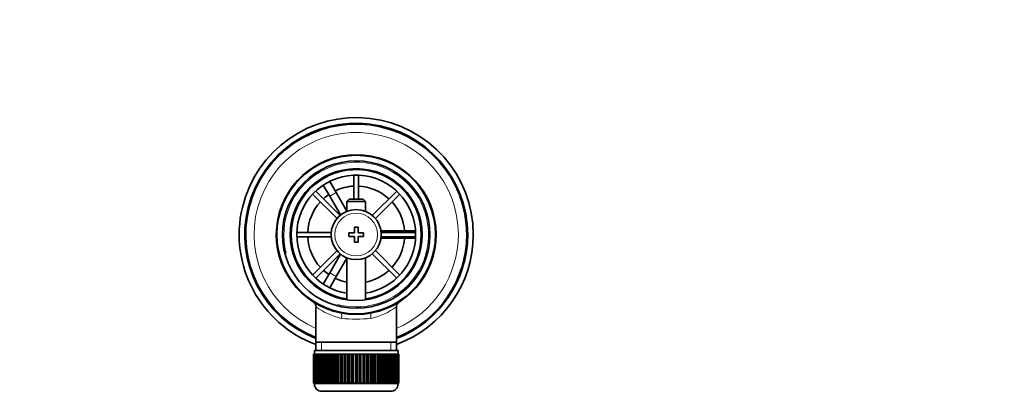
# Model space of a CAD drawing. Units: millimetres. Extents: x 0 to 1284, y 0 to 1730.
# Drawn here: x 609 to 874, y 1630 to 1730 of the extents above; entities that cross this region are included whole.
import ezdxf
from ezdxf import colors
from ezdxf.entities.mleader import LeaderData, LeaderLine
from ezdxf.math import Vec2, Vec3

# ---------------------------------------------------------------- set-up
doc = ezdxf.new("R2010")
doc.units = ezdxf.units.MM
doc.layers.add('DV2_Défaut', color=7, linetype='Continuous')
doc.layers.add('Défaut', color=7, linetype='Continuous')

# ---------------------------------------------------------------- blocks, each defined once
blk = doc.blocks.new('_DOT')
at = {"color": 0}
blk.add_line((0, 0), (-1, 0), dxfattribs=at)
at = {"color": 0, "const_width": 0.333}
blk.add_lwpolyline([(-0.1665, 0, 1), (0.1665, 0, 1)], format="xyb", close=True, dxfattribs=at)
blk = doc.blocks.new('SE1')
at = {"layer": 'DV2_Défaut', "color": 7, "linetype": 'Continuous', "lineweight": 35}
for p, q in [((690.4, 1686.39), (692.13, 1687.39)), ((690.41, 1686.37), (690.4, 1686.39)), ((692.13, 1687.39), (692.15, 1687.37)), ((692.9, 1686.06), (694.63, 1683.06)), ((699.41, 1687.72), (699.41, 1681.24)), ((700.61, 1681.24), (700.61, 1687.72)), ((695.69, 1676.91), (689.13, 1683.47)), ((692.9, 1682.06), (691.16, 1685.06)), ((697.51, 1678.07), (694.63, 1683.06)), ((710.9, 1683.47), (704.34, 1676.91)), ((688.28, 1682.62), (694.84, 1676.07)), ((692.9, 1682.06), (695.81, 1677.02)), ((698.11, 1681.24), (697.51, 1680.64)), ((697.51, 1680.64), (702.51, 1680.64)), ((697.51, 1680.64), (697.51, 1678.01)), ((701.91, 1681.24), (698.11, 1681.24)), ((702.51, 1680.64), (701.91, 1681.24)), ((702.51, 1678.01), (702.51, 1680.64)), ((705.19, 1676.07), (711.74, 1682.62)), ((693.29, 1672.34), (684.03, 1672.34)), ((699.51, 1673.74), (699.51, 1672.24)), ((700.51, 1673.74), (699.51, 1673.74)), ((700.51, 1672.24), (700.51, 1673.74)), ((712.51, 1672.74), (706.69, 1672.74)), ((716, 1672.34), (706.74, 1672.34)), ((712.51, 1672.74), (715.98, 1672.74)), ((717.49, 1672.74), (717.51, 1672.74)), ((717.51, 1672.74), (717.51, 1670.74)), ((684.03, 1671.14), (693.29, 1671.14)), ((698.01, 1672.24), (698.01, 1671.24)), ((699.51, 1672.24), (698.01, 1672.24)), ((698.01, 1671.24), (699.51, 1671.24)), ((699.51, 1671.24), (699.51, 1669.74)), ((699.51, 1669.74), (700.51, 1669.74)), ((702.01, 1672.24), (700.51, 1672.24)), ((700.51, 1671.24), (702.01, 1671.24)), ((700.51, 1669.74), (700.51, 1671.24)), ((702.01, 1671.24), (702.01, 1672.24)), ((706.69, 1670.74), (712.51, 1670.74)), ((706.74, 1671.14), (716, 1671.14)), ((715.98, 1670.74), (712.51, 1670.74)), ((717.51, 1670.74), (717.49, 1670.74)), ((694.84, 1667.41), (688.28, 1660.85)), ((711.74, 1660.85), (705.19, 1667.41)), ((689.13, 1660.01), (695.69, 1666.56)), ((695.81, 1666.45), (692.9, 1661.41)), ((694.63, 1660.41), (697.51, 1665.41)), ((697.51, 1665.47), (697.51, 1654.16)), ((702.51, 1654.16), (702.51, 1665.47)), ((704.34, 1666.56), (710.9, 1660.01)), ((691.16, 1658.41), (692.9, 1661.41)), ((694.63, 1660.41), (692.9, 1657.41)), ((690.4, 1657.08), (690.41, 1657.1)), ((692.13, 1656.08), (690.4, 1657.08)), ((692.15, 1656.1), (692.13, 1656.08)), ((689.16, 1652.31), (689.16, 1642.74)), ((710.86, 1642.74), (710.86, 1652.33)), ((688.76, 1640.54), (711.26, 1640.54)), ((688.76, 1640.54), (688.76, 1639.54)), ((689.16, 1642.74), (689.16, 1640.54)), ((710.86, 1642.74), (689.16, 1642.74)), ((710.86, 1640.54), (710.86, 1642.74)), ((711.26, 1639.54), (711.26, 1640.54)), ((688.52, 1639.54), (688.51, 1639.54)), ((688.51, 1639.54), (688.51, 1631.74)), ((688.52, 1631.74), (688.52, 1639.54)), ((688.52, 1639.54), (688.54, 1639.54)), ((688.54, 1639.54), (688.54, 1631.74)), ((688.59, 1639.54), (688.54, 1639.54)), ((688.59, 1631.74), (688.59, 1639.54)), ((688.59, 1639.54), (688.65, 1639.54)), ((688.65, 1639.54), (688.65, 1631.74)), ((688.75, 1639.54), (688.65, 1639.54)), ((688.75, 1631.74), (688.75, 1639.54)), ((688.75, 1639.54), (688.86, 1639.54)), ((688.86, 1639.54), (688.86, 1631.74)), ((689.01, 1639.54), (688.86, 1639.54)), ((689.01, 1631.74), (689.01, 1639.54)), ((689.01, 1639.54), (689.15, 1639.54)), ((689.15, 1639.54), (689.15, 1631.74)), ((689.35, 1639.54), (689.15, 1639.54)), ((689.35, 1631.74), (689.35, 1639.54)), ((689.35, 1639.54), (689.53, 1639.54)), ((689.53, 1639.54), (689.53, 1631.74)), ((689.78, 1639.54), (689.53, 1639.54)), ((689.78, 1631.74), (689.78, 1639.54)), ((689.78, 1639.54), (690, 1639.54)), ((690, 1639.54), (690, 1631.74)), ((690.29, 1639.54), (690, 1639.54)), ((690.29, 1631.74), (690.29, 1639.54)), ((690.29, 1639.54), (690.55, 1639.54)), ((690.55, 1639.54), (690.55, 1631.74)), ((690.88, 1639.54), (690.55, 1639.54)), ((690.88, 1631.74), (690.88, 1639.54)), ((690.88, 1639.54), (691.17, 1639.54)), ((691.17, 1639.54), (691.17, 1631.74)), ((691.54, 1639.54), (691.17, 1639.54)), ((691.54, 1631.74), (691.54, 1639.54)), ((691.54, 1639.54), (691.86, 1639.54)), ((691.86, 1639.54), (691.86, 1631.74)), ((692.28, 1639.54), (691.86, 1639.54)), ((692.28, 1631.74), (692.28, 1639.54)), ((692.28, 1639.54), (692.61, 1639.54)), ((692.61, 1631.74), (692.61, 1639.54)), ((692.61, 1639.54), (692.62, 1639.54)), ((692.62, 1639.54), (692.62, 1631.74)), ((693.07, 1639.54), (692.62, 1639.54)), ((693.07, 1631.74), (693.07, 1639.54)), ((693.07, 1639.54), (693.4, 1639.54)), ((693.4, 1631.74), (693.4, 1639.54)), ((693.4, 1639.54), (693.44, 1639.54)), ((693.44, 1639.54), (693.44, 1631.74)), ((693.92, 1639.54), (693.44, 1639.54)), ((693.92, 1631.74), (693.92, 1639.54)), ((693.92, 1639.54), (694.24, 1639.54)), ((694.24, 1631.74), (694.24, 1639.54)), ((694.24, 1639.54), (694.32, 1639.54)), ((694.32, 1639.54), (694.32, 1631.74)), ((694.82, 1639.54), (694.32, 1639.54)), ((694.82, 1631.74), (694.82, 1639.54)), ((694.82, 1639.54), (695.13, 1639.54)), ((695.13, 1631.74), (695.13, 1639.54)), ((695.13, 1639.54), (695.24, 1639.54)), ((695.24, 1639.54), (695.24, 1631.74)), ((695.76, 1639.54), (695.24, 1639.54)), ((695.76, 1631.74), (695.76, 1639.54)), ((695.76, 1639.54), (696.06, 1639.54)), ((696.06, 1631.74), (696.06, 1639.54)), ((696.06, 1639.54), (696.19, 1639.54)), ((696.19, 1639.54), (696.19, 1631.74)), ((696.73, 1639.54), (696.19, 1639.54)), ((696.73, 1631.74), (696.73, 1639.54)), ((696.73, 1639.54), (697.02, 1639.54)), ((697.02, 1631.74), (697.02, 1639.54)), ((697.02, 1639.54), (697.18, 1639.54)), ((697.18, 1639.54), (697.18, 1631.74)), ((697.73, 1639.54), (697.18, 1639.54)), ((697.73, 1631.74), (697.73, 1639.54)), ((697.73, 1639.54), (698.01, 1639.54)), ((698.01, 1631.74), (698.01, 1639.54)), ((698.01, 1639.54), (698.19, 1639.54)), ((698.19, 1639.54), (698.19, 1631.74)), ((698.75, 1639.54), (698.19, 1639.54)), ((698.75, 1631.74), (698.75, 1639.54)), ((698.75, 1639.54), (699.01, 1639.54)), ((699.01, 1631.74), (699.01, 1639.54)), ((699.01, 1639.54), (699.22, 1639.54)), ((699.22, 1639.54), (699.22, 1631.74)), ((699.78, 1639.54), (699.22, 1639.54)), ((699.78, 1631.74), (699.78, 1639.54)), ((699.78, 1639.54), (700.01, 1639.54)), ((700.01, 1631.74), (700.01, 1639.54)), ((700.01, 1639.54), (700.25, 1639.54)), ((700.25, 1639.54), (700.25, 1631.74)), ((700.81, 1639.54), (700.25, 1639.54)), ((700.81, 1631.74), (700.81, 1639.54)), ((700.81, 1639.54), (701.02, 1639.54)), ((701.02, 1631.74), (701.02, 1639.54)), ((701.02, 1639.54), (701.28, 1639.54)), ((701.28, 1639.54), (701.28, 1631.74)), ((701.84, 1639.54), (701.28, 1639.54)), ((701.84, 1631.74), (701.84, 1639.54)), ((701.84, 1639.54), (702.02, 1639.54)), ((702.02, 1631.74), (702.02, 1639.54)), ((702.02, 1639.54), (702.3, 1639.54)), ((702.3, 1639.54), (702.3, 1631.74)), ((702.85, 1639.54), (702.3, 1639.54)), ((702.85, 1631.74), (702.85, 1639.54)), ((702.85, 1639.54), (703.01, 1639.54)), ((703.01, 1631.74), (703.01, 1639.54)), ((703.01, 1639.54), (703.3, 1639.54)), ((703.3, 1639.54), (703.3, 1631.74)), ((703.84, 1639.54), (703.3, 1639.54)), ((703.84, 1631.74), (703.84, 1639.54)), ((703.84, 1639.54), (703.97, 1639.54)), ((703.97, 1631.74), (703.97, 1639.54)), ((703.97, 1639.54), (704.27, 1639.54)), ((704.27, 1639.54), (704.27, 1631.74)), ((704.79, 1639.54), (704.27, 1639.54)), ((704.79, 1631.74), (704.79, 1639.54)), ((704.79, 1639.54), (704.9, 1639.54)), ((704.9, 1631.74), (704.9, 1639.54)), ((704.9, 1639.54), (705.21, 1639.54)), ((705.21, 1639.54), (705.21, 1631.74)), ((705.71, 1639.54), (705.21, 1639.54)), ((705.71, 1631.74), (705.71, 1639.54)), ((705.71, 1639.54), (705.79, 1639.54)), ((705.79, 1631.74), (705.79, 1639.54)), ((705.79, 1639.54), (706.11, 1639.54)), ((706.11, 1639.54), (706.11, 1631.74)), ((706.59, 1639.54), (706.11, 1639.54)), ((706.59, 1631.74), (706.59, 1639.54)), ((706.59, 1639.54), (706.63, 1639.54)), ((706.63, 1631.74), (706.63, 1639.54)), ((706.63, 1639.54), (706.96, 1639.54)), ((706.96, 1639.54), (706.96, 1631.74)), ((707.41, 1639.54), (706.96, 1639.54)), ((707.41, 1631.74), (707.41, 1639.54)), ((707.41, 1639.54), (707.42, 1639.54)), ((707.42, 1631.74), (707.42, 1639.54)), ((707.42, 1639.54), (707.75, 1639.54)), ((707.75, 1639.54), (707.75, 1631.74)), ((708.17, 1639.54), (707.75, 1639.54)), ((708.17, 1631.74), (708.17, 1639.54)), ((708.17, 1639.54), (708.49, 1639.54)), ((708.49, 1639.54), (708.49, 1631.74)), ((708.86, 1639.54), (708.49, 1639.54)), ((708.86, 1631.74), (708.86, 1639.54)), ((708.86, 1639.54), (709.15, 1639.54)), ((709.15, 1639.54), (709.15, 1631.74)), ((709.48, 1639.54), (709.15, 1639.54)), ((709.48, 1631.74), (709.48, 1639.54)), ((709.48, 1639.54), (709.74, 1639.54)), ((709.74, 1639.54), (709.74, 1631.74)), ((710.03, 1639.54), (709.74, 1639.54)), ((710.03, 1631.74), (710.03, 1639.54)), ((710.03, 1639.54), (710.25, 1639.54)), ((710.25, 1639.54), (710.25, 1631.74)), ((710.5, 1639.54), (710.25, 1639.54)), ((710.5, 1631.74), (710.5, 1639.54)), ((710.5, 1639.54), (710.68, 1639.54)), ((710.68, 1639.54), (710.68, 1631.74)), ((710.88, 1639.54), (710.68, 1639.54)), ((710.88, 1631.74), (710.88, 1639.54)), ((710.88, 1639.54), (711.02, 1639.54)), ((711.02, 1639.54), (711.02, 1631.74)), ((711.17, 1639.54), (711.02, 1639.54)), ((711.17, 1631.74), (711.17, 1639.54)), ((711.17, 1639.54), (711.28, 1639.54)), ((711.28, 1639.54), (711.28, 1631.74)), ((711.38, 1639.54), (711.28, 1639.54)), ((711.38, 1631.74), (711.38, 1639.54)), ((711.38, 1639.54), (711.44, 1639.54)), ((711.44, 1639.54), (711.44, 1631.74)), ((711.49, 1639.54), (711.44, 1639.54)), ((711.49, 1631.74), (711.49, 1639.54)), ((711.49, 1639.54), (711.51, 1639.54)), ((711.51, 1639.54), (711.51, 1631.74)), ((711.51, 1639.54), (711.51, 1639.54)), ((711.51, 1631.74), (711.51, 1639.54)), ((688.52, 1631.74), (688.51, 1631.74)), ((688.54, 1631.74), (688.52, 1631.74)), ((688.59, 1631.74), (688.54, 1631.74)), ((688.65, 1631.74), (688.59, 1631.74)), ((688.75, 1631.74), (688.65, 1631.74)), ((688.86, 1631.74), (688.75, 1631.74)), ((688.76, 1631.74), (688.76, 1631.54)), ((689.01, 1631.74), (688.86, 1631.74)), ((689.15, 1631.74), (689.01, 1631.74)), ((689.35, 1631.74), (689.15, 1631.74)), ((689.53, 1631.74), (689.35, 1631.74)), ((689.78, 1631.74), (689.53, 1631.74)), ((690, 1631.74), (689.78, 1631.74)), ((690.29, 1631.74), (690, 1631.74)), ((690.55, 1631.74), (690.29, 1631.74)), ((690.88, 1631.74), (690.55, 1631.74)), ((691.17, 1631.74), (690.88, 1631.74)), ((691.54, 1631.74), (691.17, 1631.74)), ((691.86, 1631.74), (691.54, 1631.74)), ((692.28, 1631.74), (691.86, 1631.74)), ((692.61, 1631.74), (692.28, 1631.74)), ((692.62, 1631.74), (692.61, 1631.74)), ((693.07, 1631.74), (692.62, 1631.74)), ((693.4, 1631.74), (693.07, 1631.74)), ((693.44, 1631.74), (693.4, 1631.74)), ((693.92, 1631.74), (693.44, 1631.74)), ((694.24, 1631.74), (693.92, 1631.74)), ((694.32, 1631.74), (694.24, 1631.74)), ((694.82, 1631.74), (694.32, 1631.74)), ((695.13, 1631.74), (694.82, 1631.74)), ((695.24, 1631.74), (695.13, 1631.74)), ((695.76, 1631.74), (695.24, 1631.74)), ((696.06, 1631.74), (695.76, 1631.74)), ((696.19, 1631.74), (696.06, 1631.74)), ((696.73, 1631.74), (696.19, 1631.74)), ((697.02, 1631.74), (696.73, 1631.74)), ((697.18, 1631.74), (697.02, 1631.74)), ((697.73, 1631.74), (697.18, 1631.74)), ((698.01, 1631.74), (697.73, 1631.74)), ((698.19, 1631.74), (698.01, 1631.74)), ((698.75, 1631.74), (698.19, 1631.74)), ((699.01, 1631.74), (698.75, 1631.74)), ((699.22, 1631.74), (699.01, 1631.74)), ((699.78, 1631.74), (699.22, 1631.74)), ((700.01, 1631.74), (699.78, 1631.74)), ((700.25, 1631.74), (700.01, 1631.74)), ((700.81, 1631.74), (700.25, 1631.74)), ((701.02, 1631.74), (700.81, 1631.74)), ((701.28, 1631.74), (701.02, 1631.74)), ((701.84, 1631.74), (701.28, 1631.74)), ((702.02, 1631.74), (701.84, 1631.74)), ((702.3, 1631.74), (702.02, 1631.74)), ((702.85, 1631.74), (702.3, 1631.74)), ((703.01, 1631.74), (702.85, 1631.74)), ((703.3, 1631.74), (703.01, 1631.74)), ((703.84, 1631.74), (703.3, 1631.74)), ((703.97, 1631.74), (703.84, 1631.74)), ((704.27, 1631.74), (703.97, 1631.74)), ((704.79, 1631.74), (704.27, 1631.74)), ((704.9, 1631.74), (704.79, 1631.74)), ((705.21, 1631.74), (704.9, 1631.74)), ((705.71, 1631.74), (705.21, 1631.74)), ((705.79, 1631.74), (705.71, 1631.74)), ((706.11, 1631.74), (705.79, 1631.74)), ((706.59, 1631.74), (706.11, 1631.74)), ((706.63, 1631.74), (706.59, 1631.74)), ((706.96, 1631.74), (706.63, 1631.74)), ((707.41, 1631.74), (706.96, 1631.74)), ((707.42, 1631.74), (707.41, 1631.74)), ((707.75, 1631.74), (707.42, 1631.74)), ((708.17, 1631.74), (707.75, 1631.74)), ((708.49, 1631.74), (708.17, 1631.74)), ((708.86, 1631.74), (708.49, 1631.74)), ((709.15, 1631.74), (708.86, 1631.74)), ((709.48, 1631.74), (709.15, 1631.74)), ((709.74, 1631.74), (709.48, 1631.74)), ((710.03, 1631.74), (709.74, 1631.74)), ((710.25, 1631.74), (710.03, 1631.74)), ((710.5, 1631.74), (710.25, 1631.74)), ((710.68, 1631.74), (710.5, 1631.74)), ((710.88, 1631.74), (710.68, 1631.74)), ((711.02, 1631.74), (710.88, 1631.74)), ((711.17, 1631.74), (711.02, 1631.74)), ((711.28, 1631.74), (711.17, 1631.74)), ((711.26, 1631.54), (711.26, 1631.74)), ((711.38, 1631.74), (711.28, 1631.74)), ((711.44, 1631.74), (711.38, 1631.74)), ((711.49, 1631.74), (711.44, 1631.74)), ((711.51, 1631.74), (711.49, 1631.74)), ((711.51, 1631.74), (711.51, 1631.74)), ((690.76, 1629.54), (709.26, 1629.54))]:
    blk.add_line(p, q, dxfattribs=at)
at = {"layer": 'DV2_Défaut', "color": 7, "linetype": 'Continuous', "lineweight": 18}
for p, q in [((694.63, 1683.06), (692.9, 1682.06)), ((712.51, 1672.34), (712.51, 1672.74)), ((712.51, 1670.74), (712.51, 1671.14)), ((692.9, 1661.41), (694.63, 1660.41)), ((690.7, 1640.54), (690.7, 1642.74)), ((709.33, 1640.54), (709.33, 1642.74)), ((711.26, 1631.54), (688.76, 1631.54))]:
    blk.add_line(p, q, dxfattribs=at)
at = {"layer": 'DV2_Défaut', "color": 7, "linetype": 'Continuous', "lineweight": 35}
for radius in [21.35, 19.85, 17.75, 6.75]:
    blk.add_circle((700.01, 1671.74), radius, dxfattribs=at)
at = {"layer": 'DV2_Défaut', "color": 7, "linetype": 'Continuous', "lineweight": 18}
blk.add_circle((700.01, 1671.74), 5.75, dxfattribs=at)
at = {"layer": 'DV2_Défaut', "color": 7, "linetype": 'Continuous', "lineweight": 35}
for centre, radius, start, end in [((700.01, 1671.74), 31.5, 0, 249.8521), ((700.01, 1671.74), 30, 0, 248.7974), ((700.01, 1671.74), 29.75, 0, 248.6105), ((700.01, 1671.74), 21.5, 281.2892, 258.7108), ((700.01, 1671.74), 17.5, 0, 261.7868), ((700.01, 1671.74), 16, 0, 261.0107), ((700.01, 1671.74), 13.06, 92.6332, 115.6086), ((700.01, 1671.74), 13.06, 47.6332, 87.3668), ((700.01, 1671.74), 13.06, 137.6332, 177.3668), ((700.01, 1671.74), 13.06, 124.3914, 132.3668), ((700.01, 1671.74), 13.06, 4.3914, 42.3668), ((700.01, 1671.74), 13.06, 182.6332, 222.3668), ((700.01, 1671.74), 16, 278.9893, 0), ((700.01, 1671.74), 17.5, 278.2132, 0), ((700.01, 1671.74), 13.06, 317.6332, 355.6086), ((700.01, 1671.74), 31.5, 290.1479, 0), ((700.01, 1671.74), 30, 291.2026, 0), ((700.01, 1671.74), 29.75, 291.3895, 0), ((700.01, 1671.74), 13.06, 227.6332, 235.6086), ((700.01, 1671.74), 13.06, 281.0359, 312.3668), ((700.01, 1671.74), 13.06, 244.3914, 258.9641), ((687.69, 1652.29), 1.5, 0.8791, 51.911), ((712.33, 1652.3), 1.48, 126.4954, 178.7985), ((700.01, 1671.74), 21.5, 258.7108, 281.2892), ((690.76, 1631.54), 2, 180, 270), ((709.26, 1631.54), 2, 270, 0)]:
    blk.add_arc(centre, radius, start, end, dxfattribs=at)
at = {"layer": 'DV2_Défaut', "color": 7, "linetype": 'Continuous', "lineweight": 18}
for centre, radius, start, end in [((700.01, 1671.74), 27.5, 0, 246.7624), ((700.01, 1671.74), 19.48, 255, 195), ((700.01, 1671.74), 27.5, 293.2376, 0), ((700.01, 1666.89), 18.16, 233.3199, 257.412), ((700.01, 1666.89), 18.16, 282.588, 306.6792), ((700.01, 1685.02), 36.06, 263.7022, 276.2978)]:
    blk.add_arc(centre, radius, start, end, dxfattribs=at)
for centre, major_axis, start_param, end_param in [((695.51, 1649.18), (0.29, 1.47), 4.783819, 6.283185), ((704.52, 1649.18), (0.29, -1.47), 3.141593, 4.640959)]:
    blk.add_ellipse(centre, major_axis=major_axis, ratio=0.358435, start_param=start_param, end_param=end_param, dxfattribs=at)

msp = doc.modelspace()

# ---------------------------------------------------------------- block references
at = {"layer": 'Défaut'}
msp.add_blockref('SE1', (0, 0), dxfattribs=at)

# ---------------------------------------------------------------- leaders
at = {"layer": 'Défaut', "color": 7, "linetype": 'Continuous', "lineweight": 18}
ml = msp.add_multileader_mtext('Standard', dxfattribs=at)
ml.set_content('{\\pxsm0.9;\\fSolid Edge ISO|b1||i0||c0|p34;\\W1.;04/09/2017\\P}', color=256)
ml.set_leader_properties()
ml.set_arrow_properties(name='DOT')
ml.build(insert=Vec2(0, 0))
ml.multileader.update_dxf_attribs({"leader_type": 0, "dogleg_length": 0, "arrow_head_size": 12})
ctx = ml.context
ctx.base_point, ctx.char_height, ctx.arrow_head_size, ctx.landing_gap_size = Vec3(1051.94, 1722.49), 12, 12, 4.2
notes = []
notes.append((ctx, [(0, (0, 0, 0), (0, 0), (1, 0), 1, [])]))
ctx.mtext.insert = Vec3(1053.94, 1728.61)
for ctx, leaders in notes:
    for number, flags, end, landing, length, lines in leaders:
        leader = LeaderData()
        leader.index, (leader.has_last_leader_line, leader.has_dogleg_vector, leader.attachment_direction) = number, flags
        leader.last_leader_point, leader.dogleg_vector, leader.dogleg_length = Vec3(end), Vec3(landing), length
        for number, points, colour, breaks in lines:
            line = LeaderLine()
            line.index, line.vertices, line.color, line.breaks = number, Vec3.list(points), colors.encode_raw_color(colour), breaks
            leader.lines.append(line)
        ctx.leaders.append(leader)

doc.saveas('drawing.dxf')
